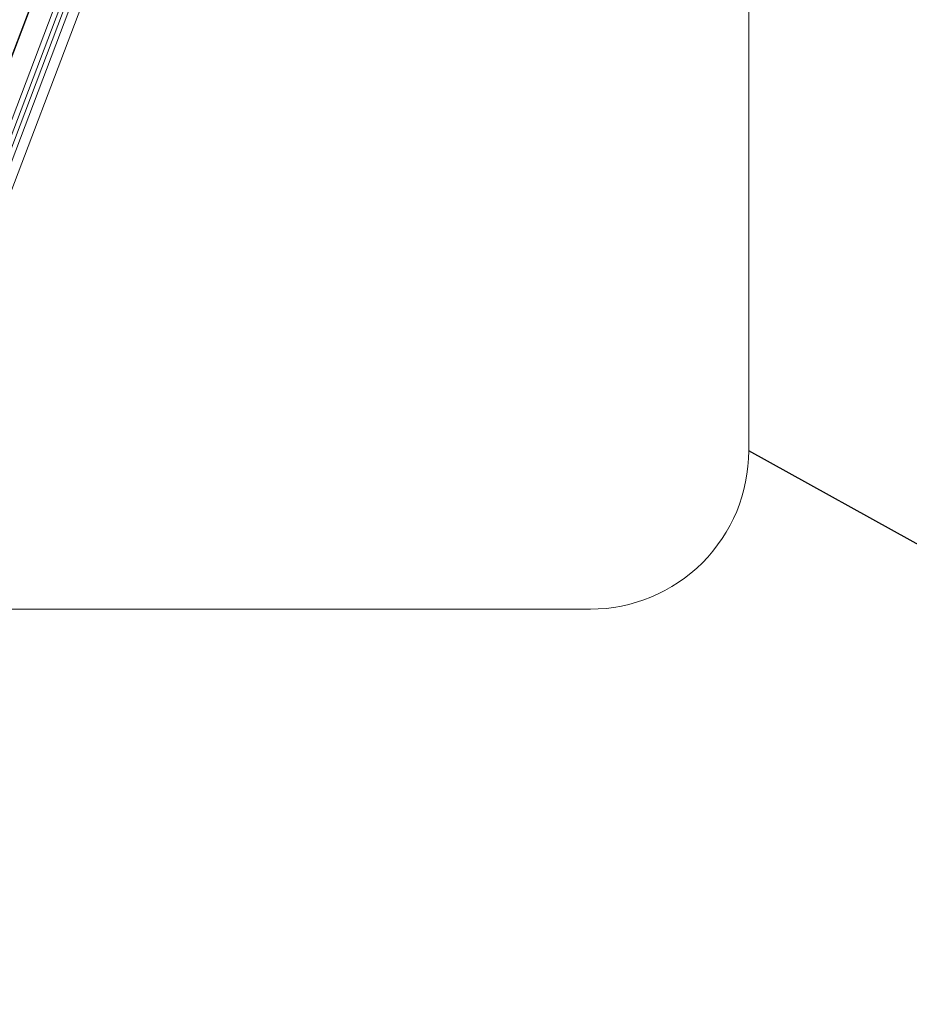
# Model space of a CAD drawing. Units: millimetres. Extents: x -23272466 to 44913, y -22484615 to 188.
# Drawn here: x -23270492 to -23270439, y -22483019 to -22482960 of the extents above; entities that cross this region are included whole.
import ezdxf

# ---------------------------------------------------------------- set-up
doc = ezdxf.new("R2010")
doc.units = ezdxf.units.MM
doc.layers.get('0').update_dxf_attribs({"lineweight": 20})
doc.layers.add('KEYLITE TEXT', color=250, linetype='Continuous', lineweight=18)
doc.styles.get("Standard").update_dxf_attribs({"font": 'arial.ttf'})
doc.dimstyles.get("Standard").update_dxf_attribs({"dimtxt": 0.18, "dimasz": 0.18, "dimexe": 0.18, "dimexo": 0.0625, "dimgap": 0.09, "dimtad": 0, "dimtih": 1, "dimtoh": 1, "dimdec": 4, "dimzin": 0, "dimdsep": 46, "dimtxsty": 'Standard', "dimcen": 0.09, "dimadec": 0, "dimazin": 0, "dimtfac": 1, "dimtdec": 4, "dimtofl": 0, "dimtmove": 0, "dimatfit": 3, "dimfxl": 0, "dimtolj": 1, "dimtzin": 0, "dimarcsym": 0})

# ---------------------------------------------------------------- blocks, each defined once
blk = doc.blocks.new('izo CP FT+')
at = {"color": 152, "linetype": 'Continuous', "lineweight": 13}
for p, q in [((-23266480.08, -22487388.5), (-23266641.54, -22487813.66)), ((-23266485.33, -22487391.73), (-23266643.48, -22487808.16)), ((-23266642.1, -22487810.36), (-23266482.96, -22487391.31)), ((-23266478.2, -22487389.39), (-23266639.67, -22487814.56)), ((-23266495.6, -22487393.2), (-23266650.49, -22487801.05)), ((-23266650.32, -22487801.26), (-23266495.49, -22487393.55)), ((-23266481.3, -22487408.8), (-23266630.25, -22487801.01))]:
    blk.add_line(p, q, dxfattribs=at)

msp = doc.modelspace()

# ---------------------------------------------------------------- linework, layer by layer
at = {"layer": 'KEYLITE TEXT'}
msp.add_lwpolyline([(-23270576.495, -22482875.41), (-23270457.675, -22482875.41, -0.414214), (-23270448.242, -22482884.843), (-23270448.242, -22482985.916, -0.414214), (-23270457.675, -22482995.349), (-23270576.495, -22482995.349, -0.414214), (-23270585.929, -22482985.916), (-23270585.929, -22482884.843, -0.414214)], format="xyb", close=True, dxfattribs=at)

# ---------------------------------------------------------------- block references
at = {"layer": 'KEYLITE TEXT', "ltscale": 10, "xscale": 0.15, "yscale": 0.15, "zscale": 0.15}
msp.add_blockref('izo CP FT+', (-19780504.609, -19109818.626), dxfattribs=at)

# ---------------------------------------------------------------- leaders
at = {"layer": 'KEYLITE TEXT', "ltscale": 25.4}
msp.add_leader([(-23270148.503, -22483152.267), (-23270448.242, -22482985.916)], dimstyle='Standard', override={"dimscale": 100, "dimasz": 0.3}, dxfattribs=at)

doc.saveas('drawing.dxf')
